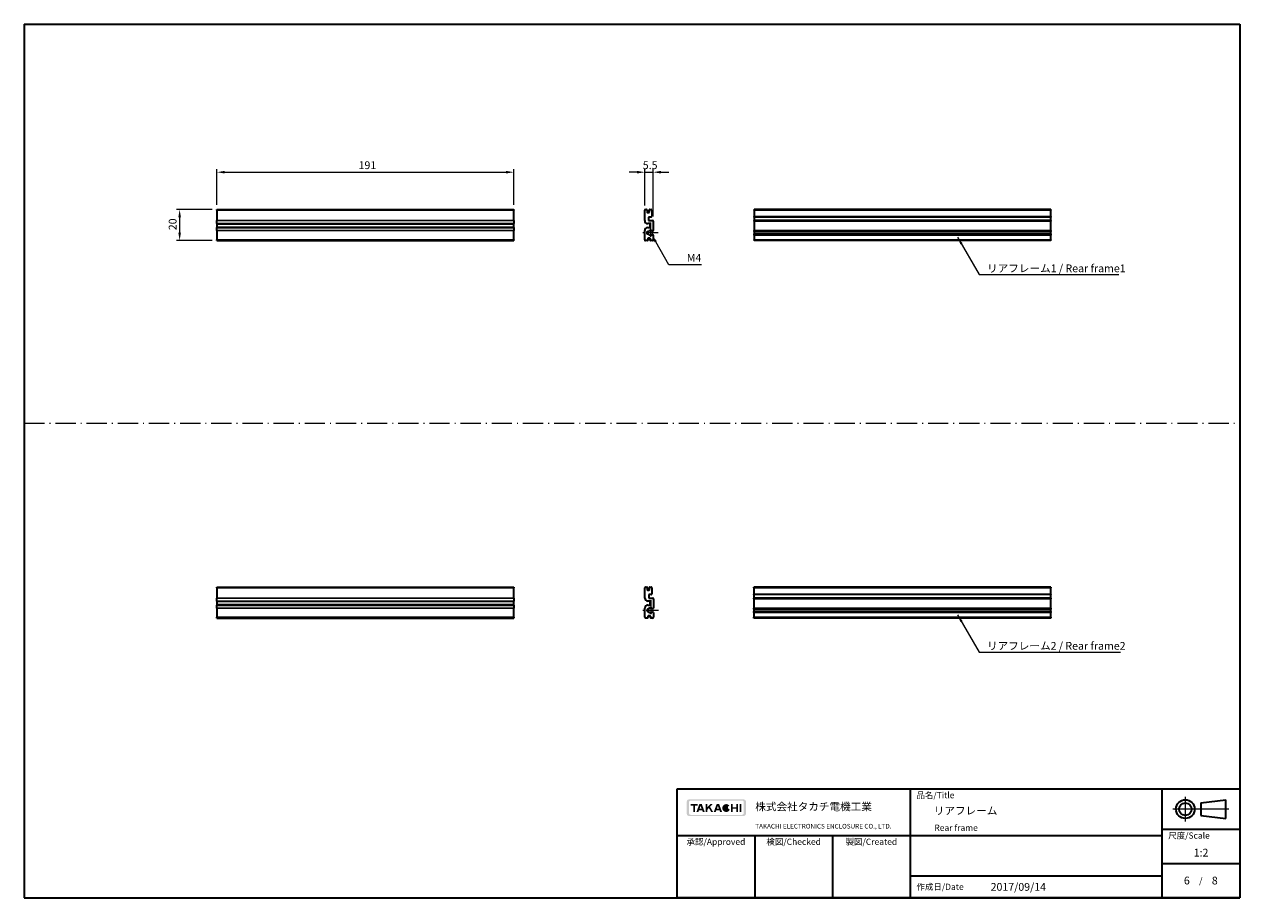
# Model space of a CAD drawing. Units: millimetres. Extents: x 0 to 9454, y 0 to 1686.
# Drawn here: x 6697 to 7479, y 0 to 562 of the extents above; entities that cross this region are included whole.
import ezdxf
from ezdxf.enums import TextEntityAlignment as Align

# ---------------------------------------------------------------- set-up
doc = ezdxf.new("R2010")
doc.units = ezdxf.units.MM
doc.header["$LTSCALE"] = 6
doc.linetypes.add('CHAIN', pattern=[0.3543, 0.2362, -0.0295, 0.0591, -0.0295])
doc.linetypes.add('DASH_DOT', pattern=[0.37, 0.24, -0.06, 0.01, -0.06])
doc.layers.get('Defpoints').update_dxf_attribs({"lineweight": 25})
for name, color, linetype, lineweight in [('Border (ISO)', 7, 'Continuous', 35), ('Center Mark (ISO)', 131, 'Continuous', 18), ('Dimension (ISO)', 7, 'Continuous', 18), ('Dimension (ISO) @ 1', 7, 'Continuous', 18), ('Hatch (ISO)', 1, 'Continuous', 18), ('Sketch Geometry (ISO)', 7, 'Continuous', 18), ('Symbol (ISO)', 7, 'Continuous', 18), ('Symbol (ISO) @ 1', 7, 'Continuous', 18), ('Title (ISO)', 7, 'Continuous', 35), ('Visible (ISO)', 7, 'Continuous', 35), ('Visible Narrow (ISO)', 7, 'Continuous', 25)]:
    doc.layers.add(name, color=color, linetype=linetype, lineweight=lineweight)
doc.styles.add('Note Text (TK)', font='txt')
doc.styles.add('文字スタイル67', font='arial.ttf')
doc.dimstyles.new('Default - Method 1b (TK)', dxfattribs={"dimscale": 6, "dimtxt": 2.5, "dimasz": 2.5, "dimexe": 1, "dimexo": 1.5, "dimgap": 1, "dimtad": 1, "dimtoh": 1, "dimrnd": 1e-08, "dimdsep": 46, "dimtxsty": 'Note Text (TK)', "dimcen": 0.09, "dimdle": 5, "dimclrd": 100, "dimclre": 100, "dimclrt": 7, "dimadec": 1, "dimazin": 1, "dimtfac": 1, "dimtmove": 0, "dimatfit": 3, "dimfxl": 0, "dimtolj": 1, "dimlwd": -1, "dimlwe": -1, "dimarcsym": 0})
doc.dimstyles.new('Default - Method 1b (TK)$7', dxfattribs={"dimscale": 6, "dimtxt": 2.5, "dimasz": 2.5, "dimexe": 1, "dimexo": 1.5, "dimgap": 1, "dimtad": 1, "dimtoh": 1, "dimrnd": 1e-08, "dimdsep": 46, "dimtxsty": 'Note Text (TK)', "dimcen": 0.09, "dimdle": 5, "dimclrd": 100, "dimclre": 100, "dimclrt": 7, "dimadec": 1, "dimazin": 1, "dimtfac": 1, "dimtmove": 0, "dimatfit": 3, "dimfxl": 0, "dimtolj": 1, "dimlwd": -1, "dimlwe": -1, "dimarcsym": 0})

# ---------------------------------------------------------------- blocks, each defined once
blk = doc.blocks.new('図面枠 tk図枠')
at = {"layer": 'Border (ISO)'}
for p, q in [((14.5, 289), (405.5, 289)), ((14.5, 289), (14.5, 8)), ((405.5, 289), (405.5, 8)), ((14.5, 8), (405.5, 8))]:
    blk.add_line(p, q, dxfattribs=at)
blk = doc.blocks.new('表題欄 tk表題欄')
at = {"layer": 'Hatch (ISO)'}
h = blk.add_hatch(color=256, dxfattribs=at)
edge = h.paths.add_edge_path(flags=0)
edge.add_arc((95.58, 236.3), 0.596, 270, 360)
edge.add_line((96.17, 236.3), (96.17, 239.71))
edge.add_arc((95.58, 239.71), 0.596, 0, 90)
edge.add_line((95.58, 240.31), (79.14, 240.31))
edge.add_arc((79.14, 239.71), 0.596, 90, 180)
edge.add_line((78.54, 239.71), (78.54, 236.3))
edge.add_arc((79.14, 236.3), 0.596, 180, 270)
edge.add_line((79.14, 235.7), (95.58, 235.7))
edge = h.paths.add_edge_path()
edge.add_line((77.84, 239.96), (77.84, 236.05))
edge.add_arc((78.54, 236.05), 0.702, 180, 270)
edge.add_line((78.54, 235.35), (96.17, 235.35))
edge.add_arc((96.17, 236.05), 0.702, 270, 360)
edge.add_line((96.87, 236.05), (96.87, 239.96))
edge.add_arc((96.17, 239.96), 0.702, 0, 90)
edge.add_line((96.17, 240.66), (78.54, 240.66))
edge.add_arc((78.54, 239.96), 0.702, 90, 180)
for points in [[(79.07, 239.15), (79.07, 238.66), (79.92, 238.66), (79.92, 236.66), (80.51, 236.66), (80.51, 238.66), (81.36, 238.66), (81.36, 239.15)], [(85.68, 236.66), (84.94, 237.89), (84.42, 237.32), (84.42, 236.66), (83.9, 236.66), (83.9, 239.15), (84.42, 239.15), (84.42, 238.1), (85.39, 239.15), (86.11, 239.15), (85.32, 238.3), (86.3, 236.66)], [(92.09, 239.15), (92.09, 236.66), (92.61, 236.66), (92.61, 237.66), (93.77, 237.66), (93.77, 236.66), (94.29, 236.66), (94.29, 239.15), (93.77, 239.15), (93.77, 238.15), (92.61, 238.15), (92.61, 239.15)], [(94.84, 239.15), (94.84, 236.66), (95.36, 236.66), (95.36, 239.15)]]:
    blk.add_hatch(color=256, dxfattribs=at).paths.add_polyline_path(points)
h = blk.add_hatch(color=256, dxfattribs=at)
h.paths.add_polyline_path([(82.59, 237.71), (81.95, 237.71), (82.27, 238.58)], flags=0)
h.paths.add_polyline_path([(82.78, 237.2), (81.76, 237.2), (81.57, 236.66), (80.95, 236.66), (81.86, 239.15), (82.68, 239.15), (83.59, 236.66), (82.98, 236.66)])
h = blk.add_hatch(color=256, dxfattribs=at)
h.paths.add_polyline_path([(87.53, 237.71), (88.16, 237.71), (87.85, 238.58)], flags=0)
h.paths.add_polyline_path([(87.14, 236.66), (87.34, 237.2), (88.35, 237.2), (88.55, 236.66), (89.17, 236.66), (88.25, 239.15), (87.44, 239.15), (86.52, 236.66)])
h = blk.add_hatch(color=256, dxfattribs=at)
edge = h.paths.add_edge_path()
edge.add_arc((90.52, 237.9), 1.27, 38.5505, 336.582)
edge.add_line((91.69, 237.4), (91.17, 237.62))
edge.add_ellipse((90.52, 237.9), major_axis=(0, -0.8), ratio=0.867347, start_angle=124.651, end_angle=429.4109, ccw=False)
edge.add_line((91.09, 238.36), (91.52, 238.7))
at = {"layer": 'Title (ISO)'}
for p, q in [((74.71, 244.05), (255.71, 244.05)), ((74.71, 209.05), (74.71, 244.05)), ((149.71, 244.05), (149.71, 209.05)), ((230.71, 244.05), (230.71, 209.05)), ((255.71, 244.05), (255.71, 209.05)), ((243.21, 239.55), (251.21, 240.55)), ((243.21, 239.55), (243.21, 235.55)), ((251.21, 234.55), (251.21, 240.55)), ((243.21, 235.55), (251.21, 234.55)), ((230.71, 231.05), (255.71, 231.05)), ((74.71, 229.05), (230.71, 229.05)), ((99.71, 229.05), (99.71, 209.05)), ((124.71, 229.05), (124.71, 209.05)), ((230.71, 220.05), (255.71, 220.05)), ((149.71, 216.05), (230.71, 216.05)), ((255.71, 209.05), (74.71, 209.05))]:
    blk.add_line(p, q, dxfattribs=at)
at = {"layer": 'Title (ISO)', "color": 4, "linetype": 'CHAIN', "lineweight": 18, "ltscale": 8.88956}
blk.add_line((238.21, 241.55), (238.21, 233.55), dxfattribs=at)
at = {"layer": 'Title (ISO)', "color": 4, "linetype": 'CHAIN', "lineweight": 18, "ltscale": 20.001633}
blk.add_line((252.21, 237.55), (234.21, 237.55), dxfattribs=at)
at = {"layer": 'Title (ISO)'}
for radius in [3, 2]:
    blk.add_circle((238.21, 237.55), radius, dxfattribs=at)
at = {"layer": 'Title (ISO)', "color": 1, "char_height": 2, "line_spacing_factor": 1.5, "style": 'Note Text (TK)'}
for s, insert, attachment_point in [('\\fＭＳ Ｐゴシック|b0|i0;\\H2.0000;品名/Title', (151.71, 242.05), 4), ('\\fＭＳ Ｐゴシック|b0|i0;\\H2.0000;承認/Approved', (87.21, 227.05), 5), ('\\fＭＳ Ｐゴシック|b0|i0;\\H2.0000;検図/Checked', (112.21, 227.05), 5), ('\\fＭＳ Ｐゴシック|b0|i0;\\H2.0000;製図/Created', (137.21, 227.05), 5), ('\\fＭＳ Ｐゴシック|b0|i0;\\H2.0000;尺度/Scale', (232.71, 229.05), 4), ('\\fＭＳ Ｐゴシック|b0|i0;\\H2.0000;作成日/Date', (151.71, 212.55), 4)]:
    blk.add_mtext(s, dxfattribs=dict(at, insert=insert, attachment_point=attachment_point))
at = {"layer": 'Title (ISO)', "color": 7, "line_spacing_factor": 1.5, "style": 'Note Text (TK)'}
for s, insert, char_height, attachment_point in [('株式会社タカチ電機工業', (99.87, 238.05), 2.5, 4), ('\\fArial|b0|i0;\\H1.4986;TAKACHI ELECTRONICS ENCLOSURE CO., LTD.', (99.87, 232.05), 1.4986, 4), ('\\fＭＳ Ｐゴシック|b0|i0;\\H2.0000;/', (243.21, 214.55), 2, 5)]:
    blk.add_mtext(s, dxfattribs=dict(at, insert=insert, char_height=char_height, attachment_point=attachment_point))
at = {"layer": 'Title (ISO)', "color": 7}
for tag, p, height, style in [('<品名>_001', (157.57, 235.64), 2.5, 'Note Text (TK)'), ('<Title>_001', (157.49, 230.55), 2, '文字スタイル67'), ('<ページ_No.>_001', (237.95, 213.3), 2.5, 'Note Text (TK)'), ('<総ページ数>_001', (246.8, 213.3), 2.5, 'Note Text (TK)'), ('作成日_001', (175.58, 211.28), 2.5, 'Note Text (TK)')]:
    blk.add_attdef(tag, p, '', height=height, dxfattribs=dict(at, style=style))
at = {"layer": 'Title (ISO)', "color": 7, "style": 'Note Text (TK)'}
for tag, p in [('<尺度>', (243.21, 223.55)), ('<承認>', (87.21, 217.05))]:
    blk.add_attdef(tag, text='', height=2.5, dxfattribs=at).set_placement(p, align=Align.MIDDLE_CENTER)
blk = doc.blocks.new('*D155')
at = {"layer": 'Defpoints', "color": 0, "transparency": 16777216}
for p in [(7011.95, 466.83), (6820.95, 442.83), (7011.95, 442.83)]:
    blk.add_point(p, dxfattribs=at)
at = {"layer": 'Dimension (ISO)', "color": 100, "transparency": 16777216}
for p, q in [((6820.95, 445.83), (6820.95, 468.83)), ((6825.95, 466.83), (7006.95, 466.83)), ((7011.95, 445.83), (7011.95, 468.83))]:
    blk.add_line(p, q, dxfattribs=at)
for points in [[(6825.95, 467.67), (6825.95, 466), (6820.95, 466.83)], [(7006.95, 467.67), (7006.95, 466), (7011.95, 466.83)]]:
    blk.add_solid(points, dxfattribs=at)
at = {"layer": 'Dimension (ISO)', "color": 7, "transparency": 16777216, "insert": (6912.06, 471.33), "char_height": 5, "attachment_point": 4, "style": 'Note Text (TK)'}
blk.add_mtext('\\A1;191', dxfattribs=at)
blk = doc.blocks.new('*D156')
at = {"layer": 'Defpoints', "color": 0, "transparency": 16777216}
for p in [(6820.95, 442.83), (6796.95, 422.83), (6820.95, 422.83)]:
    blk.add_point(p, dxfattribs=at)
at = {"layer": 'Dimension (ISO)', "color": 100, "transparency": 16777216}
for p, q in [((6817.95, 442.83), (6794.95, 442.83)), ((6796.95, 437.83), (6796.95, 427.83)), ((6817.95, 422.83), (6794.95, 422.83))]:
    blk.add_line(p, q, dxfattribs=at)
for points in [[(6796.11, 437.83), (6797.78, 437.83), (6796.95, 442.83)], [(6796.11, 427.83), (6797.78, 427.83), (6796.95, 422.83)]]:
    blk.add_solid(points, dxfattribs=at)
at = {"layer": 'Dimension (ISO)', "color": 7, "transparency": 16777216, "insert": (6792.45, 429.51), "char_height": 5, "attachment_point": 4, "rotation": 90, "style": 'Note Text (TK)'}
blk.add_mtext('\\A1;20', dxfattribs=at)
blk = doc.blocks.new('*D157')
at = {"layer": 'Defpoints', "color": 0, "transparency": 16777216}
for p in [(7101.69, 466.83), (7096.19, 442.33), (7101.69, 435.33)]:
    blk.add_point(p, dxfattribs=at)
at = {"layer": 'Dimension (ISO)', "color": 100, "transparency": 16777216}
for p, q in [((7091.19, 466.83), (7086.19, 466.83)), ((7096.19, 445.33), (7096.19, 468.83)), ((7096.19, 466.83), (7101.69, 466.83)), ((7101.69, 438.33), (7101.69, 468.83)), ((7106.69, 466.83), (7111.69, 466.83))]:
    blk.add_line(p, q, dxfattribs=at)
for points in [[(7091.19, 467.67), (7091.19, 466), (7096.19, 466.83)], [(7106.69, 467.67), (7106.69, 466), (7101.69, 466.83)]]:
    blk.add_solid(points, dxfattribs=at)
at = {"layer": 'Dimension (ISO)', "color": 7, "transparency": 16777216, "insert": (7094.94, 471.33), "char_height": 5, "attachment_point": 4, "style": 'Note Text (TK)'}
blk.add_mtext('\\A1;5.5', dxfattribs=at)
blk = doc.blocks.new('*D158')
at = {"layer": 'Defpoints', "color": 0, "transparency": 16777216}
for p in [(7099.94, 427.83), (7100.75, 426.43)]:
    blk.add_point(p, dxfattribs=at)
at = {"layer": 'Dimension (ISO)', "color": 100, "transparency": 16777216}
for p, q in [((7111.8, 407.3), (7103.25, 422.1)), ((7132.79, 407.3), (7111.8, 407.3))]:
    blk.add_line(p, q, dxfattribs=at)
blk.add_solid([(7103.97, 422.52), (7102.53, 421.68), (7100.75, 426.43)], dxfattribs=at)
at = {"layer": 'Dimension (ISO)', "color": 7, "transparency": 16777216, "insert": (7121.77, 411.8), "char_height": 5, "attachment_point": 4, "style": 'Note Text (TK)'}
blk.add_mtext('\\A1; \\fＭＳ Ｐゴシック|b0|i0;\\H5.0000;M4', dxfattribs=at)

msp = doc.modelspace()

# ---------------------------------------------------------------- linework, layer by layer
at = {"layer": 'Center Mark (ISO)', "linetype": 'CHAIN', "ltscale": 6.456571}
for p, q in [((7099.9412, 434.4545), (7099.9412, 422.8335)), ((7100.02, 191.5285), (7100.02, 179.9075))]:
    msp.add_line(p, q, dxfattribs=at)
at = {"layer": 'Center Mark (ISO)', "linetype": 'CHAIN', "ltscale": 5.555937}
for p, q in [((7104.9412, 427.8335), (7094.9412, 427.8335)), ((7105.02, 184.9075), (7095.02, 184.9075))]:
    msp.add_line(p, q, dxfattribs=at)
at = {"layer": 'Sketch Geometry (ISO)', "color": 4, "linetype": 'DASH_DOT', "lineweight": 18, "ltscale": 9.032109}
msp.add_line((6697, 305.3202), (7479, 305.3202), dxfattribs=at)
at = {"layer": 'Visible (ISO)'}
for p, q in [((6820.9479, 442.3335), (6820.9479, 442.8335)), ((6820.9479, 442.8335), (7011.9479, 442.8335)), ((6820.9479, 442.3335), (6820.9479, 435.7335)), ((7011.9479, 442.8335), (7011.9479, 442.3335)), ((7011.9479, 435.7335), (7011.9479, 442.3335)), ((7096.1912, 435.7335), (7096.1912, 442.3335)), ((7096.6912, 442.8335), (7097.3912, 442.8335)), ((7097.6912, 442.5335), (7097.6912, 441.1335)), ((7097.9912, 440.8335), (7098.8912, 440.8335)), ((7100.2912, 437.9335), (7098.6912, 437.9335)), ((7098.6912, 437.9335), (7098.6912, 435.7335)), ((7099.1912, 441.1335), (7099.1912, 442.5335)), ((7099.4912, 442.8335), (7100.1912, 442.8335)), ((7100.6912, 442.3335), (7100.6912, 438.3335)), ((7357.5212, 442.8335), (7166.5212, 442.8335)), ((7166.5212, 442.3335), (7166.5212, 442.8335)), ((7166.5212, 442.3335), (7166.5212, 438.3335)), ((7166.5212, 437.9335), (7166.5212, 438.3335)), ((7357.5212, 437.9335), (7166.5212, 437.9335)), ((7166.5212, 437.9335), (7166.5212, 435.7335)), ((7357.5212, 442.8335), (7357.5212, 442.3335)), ((7357.5212, 438.3335), (7357.5212, 442.3335)), ((7357.5212, 438.3335), (7357.5212, 437.9335)), ((7357.5212, 435.7335), (7357.5212, 437.9335)), ((6820.9479, 433.7335), (6820.9479, 435.7335)), ((6820.9479, 433.7335), (6820.9479, 433.4335)), ((6820.9479, 433.7335), (7011.9479, 433.7335)), ((6820.9479, 433.4335), (6820.9479, 431.5335)), ((6820.9479, 431.5335), (6820.9479, 431.2335)), ((6820.9479, 429.2335), (6820.9479, 431.2335)), ((6820.9479, 431.2335), (7011.9479, 431.2335)), ((7011.9479, 435.7335), (7011.9479, 433.7335)), ((7011.9479, 433.4335), (7011.9479, 433.7335)), ((7011.9479, 431.5335), (7011.9479, 433.4335)), ((7011.9479, 431.2335), (7011.9479, 431.5335)), ((7011.9479, 431.2335), (7011.9479, 429.2335)), ((7099.3912, 433.7335), (7098.1912, 433.7335)), ((7098.1912, 431.2335), (7099.3912, 431.2335)), ((7098.6912, 435.7335), (7101.2912, 435.7335)), ((7099.6912, 431.5335), (7099.6912, 433.4335)), ((7101.6912, 435.3335), (7101.6912, 429.3091)), ((7357.5212, 435.7335), (7166.5212, 435.7335)), ((7166.5212, 435.3335), (7166.5212, 435.7335)), ((7166.5212, 435.3335), (7166.5212, 429.3091)), ((7357.5212, 435.7335), (7357.5212, 435.3335)), ((7357.5212, 429.3091), (7357.5212, 435.3335)), ((6820.9479, 429.2335), (6820.9479, 423.3335)), ((6820.9479, 422.8335), (6820.9479, 423.3335)), ((6820.9479, 422.8335), (7011.9479, 422.8335)), ((7011.9479, 423.3335), (7011.9479, 429.2335)), ((7011.9479, 423.3335), (7011.9479, 422.8335)), ((7096.1912, 423.3335), (7096.1912, 429.2335)), ((7097.8912, 422.8335), (7096.6912, 422.8335)), ((7098.1912, 424.0335), (7098.1912, 423.1335)), ((7099.3912, 424.3335), (7098.4912, 424.3335)), ((7099.6912, 423.1335), (7099.6912, 424.0335)), ((7101.1912, 422.8335), (7099.9912, 422.8335)), ((7101.6912, 426.3578), (7101.6912, 423.3335)), ((7166.5212, 428.9091), (7166.5212, 429.3091)), ((7357.5212, 428.9091), (7166.5212, 428.9091)), ((7166.5212, 428.6409), (7166.5212, 428.9091)), ((7166.5212, 428.5815), (7166.5212, 428.6409)), ((7178.3212, 428.6409), (7166.5212, 428.6409)), ((7166.5212, 428.5815), (7166.5212, 427.0855)), ((7357.5212, 428.5815), (7166.5212, 428.5815)), ((7166.5212, 427.0261), (7166.5212, 427.0855)), ((7357.5212, 427.0855), (7166.5212, 427.0855)), ((7166.5212, 427.0261), (7178.3212, 427.0261)), ((7166.5212, 426.7578), (7166.5212, 427.0261)), ((7166.5212, 426.3578), (7166.5212, 426.7578)), ((7357.5212, 426.7578), (7166.5212, 426.7578)), ((7166.5212, 426.3578), (7166.5212, 423.3335)), ((7166.5212, 422.8335), (7166.5212, 423.3335)), ((7357.5212, 422.8335), (7166.5212, 422.8335)), ((7178.3212, 428.9091), (7178.3212, 428.716)), ((7178.3212, 428.6409), (7178.3212, 428.716)), ((7178.3212, 426.951), (7178.3212, 427.0261)), ((7178.3212, 426.951), (7178.3212, 426.7578)), ((7345.7212, 428.716), (7345.7212, 428.9091)), ((7345.7212, 428.716), (7345.7212, 428.6409)), ((7357.5212, 428.6409), (7345.7212, 428.6409)), ((7345.7212, 427.0261), (7357.5212, 427.0261)), ((7345.7212, 427.0261), (7345.7212, 426.951)), ((7345.7212, 426.7578), (7345.7212, 426.951)), ((7357.5212, 429.3091), (7357.5212, 428.9091)), ((7357.5212, 428.9091), (7357.5212, 428.6409)), ((7357.5212, 428.6409), (7357.5212, 428.5815)), ((7357.5212, 427.0855), (7357.5212, 428.5815)), ((7357.5212, 427.0855), (7357.5212, 427.0261)), ((7357.5212, 427.0261), (7357.5212, 426.7578)), ((7357.5212, 426.7578), (7357.5212, 426.3578)), ((7357.5212, 423.3335), (7357.5212, 426.3578)), ((7357.5212, 423.3335), (7357.5212, 422.8335)), ((6820.9479, 199.4075), (6820.9479, 199.9075)), ((6820.9479, 199.9075), (7011.9479, 199.9075)), ((6820.9479, 199.4075), (6820.9479, 192.8075)), ((7011.9479, 199.9075), (7011.9479, 199.4075)), ((7011.9479, 192.8075), (7011.9479, 199.4075)), ((7096.27, 192.8075), (7096.27, 199.4075)), ((7096.77, 199.9075), (7097.47, 199.9075)), ((7097.77, 199.6075), (7097.77, 198.2075)), ((7098.07, 197.9075), (7098.97, 197.9075)), ((7099.27, 198.2075), (7099.27, 199.6075)), ((7099.57, 199.9075), (7100.27, 199.9075)), ((7100.77, 199.4075), (7100.77, 195.4075)), ((7357.4839, 199.9075), (7166.4839, 199.9075)), ((7166.4839, 199.4075), (7166.4839, 199.9075)), ((7166.4839, 199.4075), (7166.4839, 195.4075)), ((7357.4839, 199.9075), (7357.4839, 199.4075)), ((7357.4839, 195.4075), (7357.4839, 199.4075)), ((6820.9479, 190.8075), (6820.9479, 192.8075)), ((6820.9479, 190.8075), (6820.9479, 190.5075)), ((6820.9479, 190.8075), (7011.9479, 190.8075)), ((6820.9479, 190.5075), (6820.9479, 188.6075)), ((6820.9479, 188.6075), (6820.9479, 188.3075)), ((6820.9479, 186.3075), (6820.9479, 188.3075)), ((6820.9479, 188.3075), (7011.9479, 188.3075)), ((7011.9479, 192.8075), (7011.9479, 190.8075)), ((7011.9479, 190.5075), (7011.9479, 190.8075)), ((7011.9479, 188.6075), (7011.9479, 190.5075)), ((7011.9479, 188.3075), (7011.9479, 188.6075)), ((7011.9479, 188.3075), (7011.9479, 186.3075)), ((7099.47, 190.8075), (7098.27, 190.8075)), ((7098.27, 188.3075), (7099.47, 188.3075)), ((7100.37, 195.0075), (7098.77, 195.0075)), ((7098.77, 195.0075), (7098.77, 192.8075)), ((7098.77, 192.8075), (7101.37, 192.8075)), ((7099.77, 188.6075), (7099.77, 190.5075)), ((7101.77, 192.4075), (7101.77, 186.3832)), ((7166.4839, 195.0075), (7166.4839, 195.4075)), ((7357.4839, 195.0075), (7166.4839, 195.0075)), ((7166.4839, 195.0075), (7166.4839, 192.8075)), ((7357.4839, 192.8075), (7166.4839, 192.8075)), ((7166.4839, 192.4075), (7166.4839, 192.8075)), ((7166.4839, 192.4075), (7166.4839, 186.3832)), ((7357.4839, 195.4075), (7357.4839, 195.0075)), ((7357.4839, 192.8075), (7357.4839, 195.0075)), ((7357.4839, 192.8075), (7357.4839, 192.4075)), ((7357.4839, 186.3832), (7357.4839, 192.4075)), ((6820.9479, 186.3075), (6820.9479, 180.4075)), ((6820.9479, 179.9075), (6820.9479, 180.4075)), ((6820.9479, 179.9075), (7011.9479, 179.9075)), ((7011.9479, 180.4075), (7011.9479, 186.3075)), ((7011.9479, 180.4075), (7011.9479, 179.9075)), ((7096.27, 180.4075), (7096.27, 186.3075)), ((7097.97, 179.9075), (7096.77, 179.9075)), ((7098.27, 181.1075), (7098.27, 180.2075)), ((7099.47, 181.4075), (7098.57, 181.4075)), ((7099.77, 180.2075), (7099.77, 181.1075)), ((7101.27, 179.9075), (7100.07, 179.9075)), ((7101.77, 183.4319), (7101.77, 180.4075)), ((7166.4839, 185.9832), (7166.4839, 186.3832)), ((7357.4839, 185.9832), (7166.4839, 185.9832)), ((7166.4839, 185.715), (7166.4839, 185.9832)), ((7166.4839, 185.6555), (7166.4839, 185.715)), ((7178.2839, 185.715), (7166.4839, 185.715)), ((7166.4839, 185.6555), (7166.4839, 184.1596)), ((7357.4839, 185.6555), (7166.4839, 185.6555)), ((7166.4839, 184.1001), (7166.4839, 184.1596)), ((7357.4839, 184.1596), (7166.4839, 184.1596)), ((7166.4839, 184.1001), (7178.2839, 184.1001)), ((7166.4839, 183.8319), (7166.4839, 184.1001)), ((7166.4839, 183.4319), (7166.4839, 183.8319)), ((7357.4839, 183.8319), (7166.4839, 183.8319)), ((7166.4839, 183.4319), (7166.4839, 180.4075)), ((7166.4839, 179.9075), (7166.4839, 180.4075)), ((7357.4839, 179.9075), (7166.4839, 179.9075)), ((7178.2839, 185.9832), (7178.2839, 185.79)), ((7178.2839, 185.715), (7178.2839, 185.79)), ((7178.2839, 184.025), (7178.2839, 184.1001)), ((7178.2839, 184.025), (7178.2839, 183.8319)), ((7345.6839, 185.79), (7345.6839, 185.9832)), ((7345.6839, 185.79), (7345.6839, 185.715)), ((7357.4839, 185.715), (7345.6839, 185.715)), ((7345.6839, 184.1001), (7357.4839, 184.1001)), ((7345.6839, 184.1001), (7345.6839, 184.025)), ((7345.6839, 183.8319), (7345.6839, 184.025)), ((7357.4839, 186.3832), (7357.4839, 185.9832)), ((7357.4839, 185.9832), (7357.4839, 185.715)), ((7357.4839, 185.715), (7357.4839, 185.6555)), ((7357.4839, 184.1596), (7357.4839, 185.6555)), ((7357.4839, 184.1596), (7357.4839, 184.1001)), ((7357.4839, 184.1001), (7357.4839, 183.8319)), ((7357.4839, 183.8319), (7357.4839, 183.4319)), ((7357.4839, 180.4075), (7357.4839, 183.4319)), ((7357.4839, 180.4075), (7357.4839, 179.9075))]:
    msp.add_line(p, q, dxfattribs=at)
for centre, radius, start, end in [((7096.6912, 442.3335), 0.5, 90, 180), ((7097.3912, 442.5335), 0.3, 0, 90), ((7097.9912, 441.1335), 0.3, 180, 270), ((7098.8912, 441.1335), 0.3, 270, 0), ((7099.4912, 442.5335), 0.3, 90, 180), ((7100.1912, 442.3335), 0.5, 0, 90), ((7100.2912, 438.3335), 0.4, 270, 0), ((7098.1912, 435.7335), 2, 180, 270), ((7098.1912, 429.2335), 2, 90, 180), ((7099.3912, 433.4335), 0.3, 0, 90), ((7099.3912, 431.5335), 0.3, 270, 0), ((7101.2912, 435.3335), 0.4, 0, 90), ((7096.6912, 423.3335), 0.5, 180, 270), ((7098.2912, 427.8335), 0.75, 86.4425654, 273.5574346), ((7097.8912, 423.1335), 0.3, 270, 0), ((7098.4912, 424.0335), 0.3, 90, 180), ((7098.3563, 428.8815), 0.3, 266.4425654, 306.6891067), ((7098.3563, 426.7855), 0.3, 53.3108933, 93.5574346), ((7099.9412, 427.8335), 1.621, 43.4749927, 150.1260361), ((7098.3563, 428.8815), 0.3, 306.6891067, 326.5254374), ((7098.3563, 426.7855), 0.3, 33.4745626, 53.3108933), ((7099.9412, 427.8335), 1.621, 209.8739639, 316.5250073), ((7099.9412, 427.8335), 1.6, 47.5458498, 146.5254374), ((7099.9412, 427.8335), 1.6, 213.4745626, 312.4541502), ((7099.3912, 424.0335), 0.3, 0, 90), ((7099.9912, 423.1335), 0.3, 180, 270), ((7101.2912, 429.3091), 0.4, 227.5458498, 244.2654024), ((7101.2912, 426.3578), 0.4, 115.7345976, 132.4541502), ((7101.2912, 429.3091), 0.4, 244.2654024, 0), ((7101.2912, 426.3578), 0.4, 0, 115.7345976), ((7101.1912, 423.3335), 0.5, 270, 0), ((7096.77, 199.4075), 0.5, 90, 180), ((7097.47, 199.6075), 0.3, 0, 90), ((7098.07, 198.2075), 0.3, 180, 270), ((7098.97, 198.2075), 0.3, 270, 0), ((7099.57, 199.6075), 0.3, 90, 180), ((7100.27, 199.4075), 0.5, 0, 90), ((7098.27, 192.8075), 2, 180, 270), ((7098.27, 186.3075), 2, 90, 180), ((7099.47, 190.5075), 0.3, 0, 90), ((7099.47, 188.6075), 0.3, 270, 0), ((7100.37, 195.4075), 0.4, 270, 0), ((7101.37, 192.4075), 0.4, 0, 90), ((7096.77, 180.4075), 0.5, 180, 270), ((7098.37, 184.9075), 0.75, 86.4425654, 273.5574346), ((7097.97, 180.2075), 0.3, 270, 0), ((7098.57, 181.1075), 0.3, 90, 180), ((7098.4351, 185.9555), 0.3, 266.4425654, 306.6891067), ((7098.4351, 183.8596), 0.3, 53.3108933, 93.5574346), ((7100.02, 184.9075), 1.621, 43.4749927, 150.1260361), ((7098.4351, 185.9555), 0.3, 306.6891067, 326.5254374), ((7098.4351, 183.8596), 0.3, 33.4745626, 53.3108933), ((7100.02, 184.9075), 1.621, 209.8739639, 316.5250073), ((7100.02, 184.9075), 1.6, 47.5458498, 146.5254374), ((7100.02, 184.9075), 1.6, 213.4745626, 312.4541502), ((7099.47, 181.1075), 0.3, 0, 90), ((7100.07, 180.2075), 0.3, 180, 270), ((7101.37, 186.3832), 0.4, 227.5458498, 244.2654024), ((7101.37, 183.4319), 0.4, 115.7345976, 132.4541502), ((7101.37, 186.3832), 0.4, 244.2654024, 0), ((7101.37, 183.4319), 0.4, 0, 115.7345976), ((7101.27, 180.4075), 0.5, 270, 0)]:
    msp.add_arc(centre, radius, start, end, dxfattribs=at)
at = {"layer": 'Visible Narrow (ISO)'}
for p, q in [((6820.9479, 442.3335), (7011.9479, 442.3335)), ((7357.5212, 442.3335), (7166.5212, 442.3335)), ((7357.5212, 438.3335), (7166.5212, 438.3335)), ((6820.9479, 435.7335), (7011.9479, 435.7335)), ((6820.9479, 433.4335), (7011.9479, 433.4335)), ((6820.9479, 431.5335), (7011.9479, 431.5335)), ((7357.5212, 435.3335), (7166.5212, 435.3335)), ((6820.9479, 429.2335), (7011.9479, 429.2335)), ((6820.9479, 423.3335), (7011.9479, 423.3335)), ((7357.5212, 429.3091), (7166.5212, 429.3091)), ((7357.5212, 426.3578), (7166.5212, 426.3578)), ((7357.5212, 423.3335), (7166.5212, 423.3335)), ((7345.7212, 428.716), (7178.3212, 428.716)), ((7345.7212, 426.951), (7178.3212, 426.951)), ((6820.9479, 199.4075), (7011.9479, 199.4075)), ((7357.4839, 199.4075), (7166.4839, 199.4075)), ((6820.9479, 192.8075), (7011.9479, 192.8075)), ((6820.9479, 190.5075), (7011.9479, 190.5075)), ((6820.9479, 188.6075), (7011.9479, 188.6075)), ((7357.4839, 195.4075), (7166.4839, 195.4075)), ((7357.4839, 192.4075), (7166.4839, 192.4075)), ((6820.9479, 186.3075), (7011.9479, 186.3075)), ((6820.9479, 180.4075), (7011.9479, 180.4075)), ((7357.4839, 186.3832), (7166.4839, 186.3832)), ((7357.4839, 183.4319), (7166.4839, 183.4319)), ((7357.4839, 180.4075), (7166.4839, 180.4075)), ((7345.6839, 185.79), (7178.2839, 185.79)), ((7345.6839, 184.025), (7178.2839, 184.025))]:
    msp.add_line(p, q, dxfattribs=at)

# ---------------------------------------------------------------- block references
at = {"xscale": 2, "yscale": 2, "zscale": 2}
msp.add_blockref('図面枠 tk図枠', (6668, -16), dxfattribs=at)
ref = msp.add_blockref('表題欄 tk表題欄', (6967.5824, -418.1055), dxfattribs=dict(xscale=2, yscale=2, zscale=2))
ref.add_attrib('<品名>_001', 'リアフレーム', (7282.1761, 53.5), dxfattribs={"layer": 'Title (ISO)', "color": 7, "height": 5, "style": 'Note Text (TK)'})
ref.add_attrib('<尺度>_001', '1:2', (7449.4261, 26.5), dxfattribs={"layer": 'Title (ISO)', "color": 7, "height": 5, "style": 'Note Text (TK)'})
ref.add_attrib('作成日_001', '2017/09/14', (7318.7472, 4.4574), dxfattribs={"layer": 'Title (ISO)', "color": 7, "height": 5, "style": 'Note Text (TK)'})
ref.add_attrib('<Title>_001', 'Rear frame', (7282.5607, 42.9986), dxfattribs={"layer": 'Title (ISO)', "color": 7, "height": 4, "style": '文字スタイル67'})
ref.add_attrib('<ページ_No.>_001', '6', (7443.0866, 8.5324), dxfattribs={"layer": 'Title (ISO)', "color": 7, "height": 5, "style": 'Note Text (TK)'})
ref.add_attrib('<総ページ数>_001', '8', (7461.0696, 8.5324), dxfattribs={"layer": 'Title (ISO)', "color": 7, "height": 5, "style": 'Note Text (TK)'})

# ---------------------------------------------------------------- texts
at = {"layer": 'Symbol (ISO)', "color": 7, "char_height": 5, "width": 89.561405, "attachment_point": 1, "line_spacing_factor": 1.5, "style": 'Note Text (TK)'}
for s, insert in [('{\\fＭＳ Ｐゴシック|b0|i0;リアフレーム1 / Rear frame1}', (7316.4496, 407.4772)), ('{\\fＭＳ Ｐゴシック|b0|i0;リアフレーム2 / Rear frame2}', (7316.4122, 164.5512))]:
    msp.add_mtext(s, dxfattribs=dict(at, insert=insert))

# ---------------------------------------------------------------- dimensions: what is measured, and where the dimension line sits
at = {"layer": 'Dimension (ISO) @ 1', "color": 100}
for base, p2, angle, picture, middle in [((7011.9479, 466.8335), (7011.9479, 442.8335), 180, '*D155', (6916.4479, 466.8335)), ((6796.9479, 422.8335), (6820.9479, 422.8335), 270, '*D156', (6796.9479, 432.8335))]:
    dim = msp.add_linear_dim(base=base, p1=(6820.9479, 442.8335), p2=p2, angle=angle, dimstyle='Default - Method 1b (TK)', override={"dimscale": 1, "dimtxt": 5, "dimasz": 5, "dimexe": 2, "dimexo": 3, "dimgap": 2, "dimtoh": 0, "dimdec": 2, "dimcen": 0.18, "dimtol": 0, "dimlim": 0, "dimtp": 0, "dimtm": 0, "dimtdec": 2, "dimtix": 0, "dimtofl": 0, "dimtmove": 0, "dimatfit": 1}, dxfattribs=at)
    dim.commit()
    dim.dimension.update_dxf_attribs({"geometry": picture, "text_midpoint": middle, "dimtype": 128})
dim = msp.add_linear_dim(base=(7101.6912, 466.8335), p1=(7096.1912, 442.3335), p2=(7101.6912, 435.3335), dimstyle='Default - Method 1b (TK)', override={"dimscale": 1, "dimtxt": 5, "dimasz": 5, "dimexe": 2, "dimexo": 3, "dimgap": 2, "dimtoh": 0, "dimdec": 2, "dimcen": 0.18, "dimtol": 0, "dimlim": 0, "dimtp": 0, "dimtm": 0, "dimtdec": 2, "dimtix": 0, "dimtofl": 1, "dimtmove": 0, "dimatfit": 1}, dxfattribs=at)
dim.commit()
dim.dimension.update_dxf_attribs({"geometry": '*D157', "text_midpoint": (7098.9412, 466.8335), "dimtype": 128})
dim = msp.add_radius_dim(center=(7099.9412, 427.8335), mpoint=(7100.7517, 426.4297), text=' \\fＭＳ Ｐゴシック|b0|i0;\\H5.0000;M4', dimstyle='Default - Method 1b (TK)', override={"dimscale": 1, "dimtxt": 5, "dimasz": 5, "dimexe": 2, "dimexo": 3, "dimgap": 2, "dimtih": 1, "dimdec": 2, "dimlfac": 1, "dimcen": 0, "dimtol": 0, "dimlim": 0, "dimtp": 0, "dimtm": 0, "dimtdec": 2, "dimtix": 0, "dimtofl": 0, "dimtmove": 0, "dimatfit": 3}, dxfattribs=at)
dim.commit()
dim.dimension.update_dxf_attribs({"geometry": '*D158', "text_midpoint": (7127.2806, 407.2978), "dimtype": 132})

# ---------------------------------------------------------------- leaders
at = {"layer": 'Symbol (ISO) @ 1', "color": 100, "annotation_type": 0, "has_hookline": 1, "hookline_direction": 0}
for points, text_width in [([(7297.4824, 425.0023), (7311.4496, 400.9899), (7316.4496, 400.9899)], 84.8295), ([(7297.4451, 182.0763), (7311.4122, 158.064), (7316.4122, 158.064)], 85.8239)]:
    msp.add_leader(points, dimstyle='Default - Method 1b (TK)$7', override={"dimscale": 1, "dimtxt": 5, "dimasz": 5, "dimgap": 0, "dimtad": 1}, dxfattribs=dict(at, text_width=text_width))

doc.saveas('drawing.dxf')
